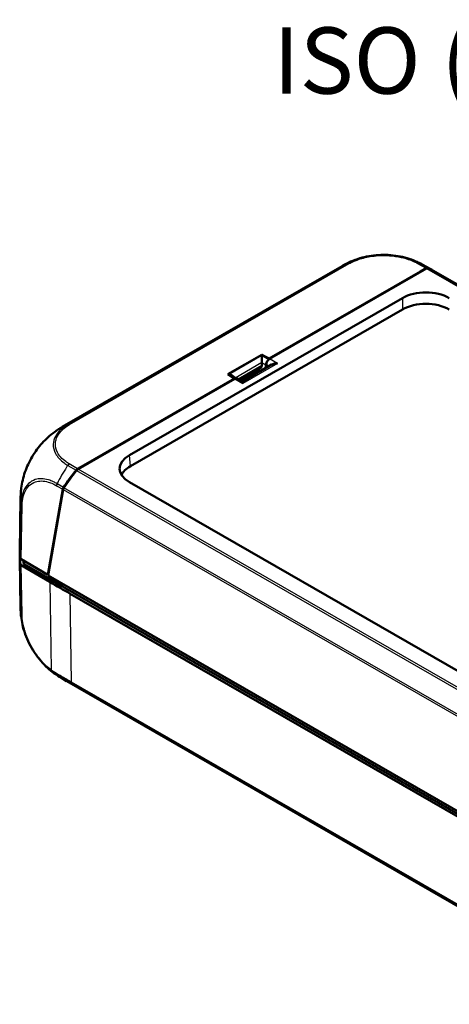
# Model space of a CAD drawing. Units: millimetres. Extents: x 1 to 845, y 1 to 593.
# Drawn here: x 57 to 90, y 45 to 119 of the extents above; entities that cross this region are included whole.
import ezdxf

# ---------------------------------------------------------------- set-up
doc = ezdxf.new("R2010")
doc.units = ezdxf.units.MM
for name, color, linetype, lineweight in [('Sichtbar (ISO)', 7, 'Continuous', 50), ('Sichtbar schmal (ISO)', 1, 'Continuous', 25), ('Symbol (ISO)', 1, 'Continuous', 25)]:
    doc.layers.add(name, color=color, linetype=linetype, lineweight=lineweight)
doc.styles.add('5', font='isocpeur.ttf', dxfattribs={"width": 1.1})

msp = doc.modelspace()

# ---------------------------------------------------------------- linework, layer by layer
at = {"layer": 'Sichtbar (ISO)'}
for p, q in [((81.6875988, 100.459441), (60.6029004, 88.3175708)), ((88.0235128, 100.2881619), (87.5879022, 100.0373104)), ((88.0588, 100.2677629), (87.8743248, 100.1615307)), ((88.4802867, 100.1591567), (87.9110394, 100.4813776)), ((87.5879022, 100.0373104), (76.2052845, 93.4824968)), ((87.8743248, 100.1615307), (76.2296506, 93.4558088)), ((130.3955259, 76.0216971), (88.5265081, 100.1324609)), ((65.6547268, 86.1872085), (86.2397846, 98.0413549)), ((86.2397846, 97.1811273), (65.7288426, 85.3696613)), ((75.6285583, 93.7611759), (73.0873777, 92.2978073)), ((76.1923363, 93.4310826), (75.6285583, 93.7611759)), ((76.2052845, 93.4824968), (75.6285583, 93.7611759)), ((76.3802667, 93.0184305), (74.1749565, 91.7484768)), ((75.6415775, 93.1708026), (75.6417219, 92.9523136)), ((75.9463615, 92.9923509), (75.9446575, 92.7675799)), ((75.9763322, 92.7858201), (75.9800317, 93.0308841)), ((76.2049637, 93.440179), (76.2052845, 93.4824968)), ((73.0873777, 92.2978073), (73.5713117, 91.9656928)), ((73.4719522, 92.1601784), (73.6929388, 91.9815343)), ((73.9662824, 91.8686443), (75.5626584, 92.7879361)), ((75.3740988, 92.5914462), (74.0426077, 91.8246915)), ((74.528839, 92.1046934), (74.6611878, 92.0284788)), ((75.1072765, 92.4377935), (75.2396253, 92.3615789)), ((75.5180262, 92.5218992), (75.2910961, 92.6315538)), ((73.6176562, 91.9516613), (61.972982, 85.2459393)), ((73.5713117, 91.9656928), (62.188694, 85.4108792)), ((73.5710017, 91.9247947), (73.5713117, 91.9656928)), ((73.7916879, 91.9691865), (74.1793949, 91.7459209)), ((74.0883458, 91.8510303), (74.1000546, 91.79161)), ((62.188694, 85.4108792), (61.7530399, 85.1600027)), ((61.972982, 85.2459393), (61.7885068, 85.1397071)), ((101.7961338, 63.3415681), (65.6547268, 84.1540201)), ((59.5058851, 77.1601702), (60.6329662, 83.6141619)), ((60.6683049, 83.593707), (59.5346978, 77.1023454)), ((57.3926199, 78.9031582), (57.4592343, 82.9823939)), ((57.4562947, 74.6735906), (57.4003455, 78.3798268)), ((57.5021141, 78.334072), (59.5058851, 77.1601702)), ((59.6633576, 76.6272343), (57.5098117, 77.8892146)), ((60.6055124, 76.2805285), (57.7501377, 77.9537813)), ((59.5058851, 77.1601702), (59.5491465, 77.1850828)), ((103.7476379, 51.6418065), (59.5346978, 77.1023454)), ((103.0303766, 51.8496741), (60.6055124, 76.2805285)), ((102.0830032, 52.1916323), (61.1993325, 75.7349724)), ((60.9269334, 69.1474096), (60.5537679, 69.366085)), ((60.9436446, 69.1377017), (103.2613644, 44.7685476))]:
    msp.add_line(p, q, dxfattribs=at)
for centre, major_axis, ratio, start_param, end_param in [((85.4538616, 93.9736102), (-3.7778312, 6.4791273), 0.5744768645, 6.2800604636, 6.2800821535), ((84.2175204, 93.9540606), (3.6930558, 6.5275791), 0.5729800929, 6.2830614657, 6.2830653378), ((87.9920744, 100.1015707), (0.1530293, 0.2000425), 0.4695465816, 0.1709861167, 0.8442962147), ((88.0276295, 100.081326), (-0.1529283, -0.1998747), 0.4702557427, 3.3126017761, 3.9867584135), ((84.0826164, 94.0304226), (4.5906525, 6.0012519), 0.4695486192, 0.0545090179, 0.1709754088), ((84.121263, 94.0145955), (-4.5878484, -5.9962419), 0.4702557427, 3.2032939585, 3.3126017761), ((88.0051289, 97.0191764), (-2.5, 0), 0.5774411824, 3.9283603449, 5.4964176159), ((88.0051289, 96.1589488), (-2.5, 0), 0.5774411824, 3.9283603449, 5.4964176159), ((75.6208546, 93.4692747), (0.0014575, 0.4043331), 0.0758471149, 3.9729383634, 5.4477415814), ((75.372583, 93.0823639), (0.1997814, -0.2882857), 0.6255663826, 6.2308579848, 7.0181898566), ((75.8900117, 93.3116827), (0.1744431, 0.3034382), 0.5829441999, 2.2616040637, 2.350000976), ((76.1947778, 93.1332415), (0.176954, 0.3019723), 0.5774153605, 1.1364956715, 2.3548415635), ((76.2274908, 93.170911), (-0.176938, -0.3019894), 0.5730459306, 3.9293616652, 5.4914313458), ((73.0950814, 92.0147786), (0.4733145, -0.0373166), 0.5732998102, 0.6962557838, 1.565879306), ((73.6154964, 91.6667635), (-0.176938, -0.3019894), 0.5730459306, 3.1458972103, 3.9293616652), ((67.4297684, 85.1706143), (-2.506857, 0), 0.5742865399, 5.4991566717, 7.0672139427), ((64.218371, 82.5914548), (-4.5850579, -5.9912283), 0.470963778, 4.6609807285, 4.8749452834), ((64.251319, 82.5722558), (-4.5878484, -5.9962419), 0.4702557427, 4.6609150509, 4.8746714566), ((61.7221373, 84.9737201), (0.1528429, 0.1997084), 0.4709616721, 0.846095118, 1.5194348601), ((61.7573363, 84.9532703), (-0.1529283, -0.1998747), 0.4702557427, 3.9867584135, 4.6609150509), ((67.5038842, 84.3530672), (-2.506857, 0), 0.5742865399, 5.4991566717, 6.0469005574), ((60.8094236, 83.7140515), (0.1528429, 0.1997084), 0.4709616721, 1.7333994948, 2.4066498292), ((60.8448028, 83.6938751), (-0.1529283, -0.1998747), 0.4702557427, 4.8746714566, 5.548828094), ((64.9579949, 82.8861905), (7.4989415, -0.0829992), 0.5785321775, 3.1383065424, 3.1385489744), ((64.8922883, 78.8625449), (-7.5, 0), 0.575861701, 6.2737816894, 6.3857741109), ((64.9000621, 78.4173709), (-7.5, 0), 0.575861701, 6.2416783637, 6.3857007617), ((57.6804284, 78.4349885), (-0.2500223, -0.0000029), 0.575810612, 0.102572874, 0.7767458478), ((64.9000621, 78.4173709), (-7.25, 0), 0.575861701, 0.0416046564, 0.09009539), ((57.6881446, 77.9901174), (-0.250019, 0), 0.5758178494, 0.1025077026, 0.7766334409), ((237.9962217, 177.5300247), (-250.0190388, 0), 0.5758178494, 0.7766334409, 0.7853600872), ((64.9548494, 74.7881008), (-7.4985448, -0.1151605), 0.5756844083, 6.2830346528, 6.2874514946), ((64.3446699, 75.8374885), (-3.7903855, -6.4717061), 0.58296425, 6.2828563384, 6.2830483934)]:
    msp.add_ellipse(centre, major_axis=major_axis, ratio=ratio, start_param=start_param, end_param=end_param, dxfattribs=at)
for points, knots in [([(81.6876799, 100.4594876), (81.6973672, 100.4650659), (81.7080721, 100.4712256), (81.7316545, 100.4847437), (81.7448233, 100.4922605), (81.7785634, 100.5113929), (81.7993544, 100.5230621), (81.8618305, 100.557689), (81.9035057, 100.5801955), (82.0710811, 100.6680939), (82.2004873, 100.7299733), (82.5595701, 100.885862), (82.7929284, 100.9714148), (83.0302955, 101.0437414)], [0, 0, 0, 0, 0.00781243919, 0.00781243919, 0.01689679501, 0.01689679501, 0.03112768967, 0.03112768967, 0.05995522059, 0.05995522059, 0.14644988156, 0.14644988156, 0.2956770951, 0.2956770951, 0.2956770951, 0.2956770951]), ([(86.5832078, 101.050604), (86.3629206, 101.1165935), (86.1345516, 101.1694777), (85.661233, 101.2496892), (85.4172683, 101.276826), (84.9271819, 101.3029694), (84.6828907, 101.3024297), (84.1933155, 101.2744318), (83.9492913, 101.2467086), (83.4765859, 101.1643613), (83.2488059, 101.1103222), (83.0302955, 101.0437414)], [-0.92351409438, -0.92351409438, -0.92351409438, -0.92351409438, -0.78255329928, -0.78255329928, -0.64159250418, -0.64159250418, -0.50063170908, -0.50063170908, -0.35967091399, -0.35967091399, -0.21871011889, -0.21871011889, -0.21871011889, -0.21871011889]), ([(86.5832078, 101.050604), (86.8127593, 100.9818393), (87.0389899, 100.9004021), (87.370659, 100.759139), (87.4805629, 100.7083769), (87.6417858, 100.6278125), (87.6948316, 100.6002871), (87.7746283, 100.557406), (87.8015048, 100.54271), (87.8421834, 100.5201387), (87.8561606, 100.5123244), (87.8841807, 100.4965737), (87.8984851, 100.4884844), (87.9110251, 100.481386)], [0, 0, 0, 0, 0.14415642544, 0.14415642544, 0.21711846145, 0.21711846145, 0.25350226302, 0.25350226302, 0.27185811806, 0.27185811806, 0.28141996412, 0.28141996412, 0.29150898682, 0.29150898682, 0.29150898682, 0.29150898682]), ([(87.5879022, 100.0373104), (87.6043129, 100.0467607), (87.6205557, 100.0544674), (87.6470326, 100.0629498), (87.6579201, 100.0650165), (87.676114, 100.0644694), (87.6825529, 100.0622731), (87.6882417, 100.0579703), (87.6894042, 100.0568772), (87.690426, 100.0556306)], [0, 0, 0, 0, 0.013924949511, 0.013924949511, 0.02439487228, 0.02439487228, 0.033941553996, 0.033941553996, 0.036640975121, 0.036640975121, 0.036640975121, 0.036640975121]), ([(76.8307647, 93.1096502), (76.7611344, 93.1132162), (76.685475, 93.1096812), (76.5410212, 93.0851825), (76.4722304, 93.0642332), (76.4034062, 93.0311394), (76.3917274, 93.0249988), (76.3802982, 93.0183974)], [0, 0, 0, 0, 0.041943067623, 0.041943067623, 0.083886135245, 0.083886135245, 0.09248614415, 0.09248614415, 0.09248614415, 0.09248614415]), ([(74.1793953, 91.7458996), (74.1862634, 91.741881), (74.1926703, 91.7283749), (74.2058814, 91.6817783), (74.2125779, 91.6456001), (74.2187704, 91.6055026)], [0.417681605104, 0.417681605104, 0.417681605104, 0.417681605104, 0.453217715379, 0.453217715379, 0.495160783002, 0.495160783002, 0.495160783002, 0.495160783002]), ([(59.5150882, 87.5342508), (59.681182, 87.6824983), (59.8547804, 87.8229681), (60.1254573, 88.018944), (60.2179509, 88.0819623), (60.3577509, 88.1714255), (60.4043708, 88.2003441), (60.4763297, 88.2436948), (60.5010645, 88.2583723), (60.5387558, 88.2804557), (60.5518673, 88.288086), (60.5780623, 88.3032601), (60.5913677, 88.3109274), (60.6029009, 88.31757)], [0, 0, 0, 0, 0.13396762806, 0.13396762806, 0.20165732597, 0.20165732597, 0.23525378225, 0.23525378225, 0.25241790888, 0.25241790888, 0.26150274681, 0.26150274681, 0.27114880515, 0.27114880515, 0.27114880515, 0.27114880515]), ([(57.6165971, 84.3124113), (57.7053822, 84.7029939), (57.8457194, 85.1073742), (58.2075014, 85.886116), (58.4345585, 86.2701376), (58.9382599, 86.9580995), (59.2205648, 87.2713731), (59.5150882, 87.5342508)], [0, 0, 0, 0, 0.25866076148, 0.25866076148, 0.51938605046, 0.51938605046, 0.77490177616, 0.77490177616, 0.77490177616, 0.77490177616]), ([(62.0711038, 85.3024441), (62.0728045, 85.3052585), (62.0746193, 85.3080662), (62.0831122, 85.3205356), (62.0917356, 85.3314057), (62.1140086, 85.3552562), (62.1264513, 85.3666244), (62.1554311, 85.3900775), (62.1722832, 85.4014289), (62.188694, 85.4108792)], [0.004544624164, 0.004544624164, 0.004544624164, 0.004544624164, 0.006445127694, 0.006445127694, 0.013166384385, 0.013166384385, 0.020537640759, 0.020537640759, 0.030341378105, 0.030341378105, 0.030341378105, 0.030341378105]), ([(57.4592625, 82.9834454), (57.4594559, 82.9953154), (57.4596747, 83.0085589), (57.4601964, 83.0369256), (57.4605098, 83.0523301), (57.4614361, 83.09192), (57.4621241, 83.1163516), (57.4645709, 83.1886225), (57.4667226, 83.2362226), (57.4775157, 83.425506), (57.4908585, 83.5686094), (57.535391, 83.9128124), (57.5714535, 84.113816), (57.6165971, 84.3124113)], [0, 0, 0, 0, 0.00844793638, 0.00844793638, 0.01769786751, 0.01769786751, 0.03227442755, 0.03227442755, 0.0612451409, 0.0612451409, 0.14773901539, 0.14773901539, 0.27027969703, 0.27027969703, 0.27027969703, 0.27027969703]), ([(57.7501377, 77.9537813), (57.7300383, 77.9655597), (57.7136071, 77.9792422), (57.6895222, 78.009216), (57.6820471, 78.025285), (57.679467, 78.0417316)], [0, 0, 0, 0, 0.017205789129, 0.017205789129, 0.034411583863, 0.034411583863, 0.034411583863, 0.034411583863]), ([(57.5957345, 73.4216545), (57.5526966, 73.6226584), (57.5189299, 73.8260825), (57.4836148, 74.1331327), (57.4744735, 74.2362733), (57.4649797, 74.3899503), (57.4624872, 74.441342), (57.4595901, 74.5199727), (57.4587514, 74.547221), (57.4573057, 74.6017559), (57.4567026, 74.6293858), (57.4561804, 74.6545149)], [0, 0, 0, 0, 0.12371426283, 0.12371426283, 0.18612088909, 0.18612088909, 0.21707816787, 0.21707816787, 0.23333206017, 0.23333206017, 0.25048598806, 0.25048598806, 0.25048598806, 0.25048598806]), ([(57.5957345, 73.4216545), (57.6469837, 73.1823003), (57.7161899, 72.9416163), (57.8892096, 72.4584327), (57.9930027, 72.2161061), (58.2301581, 71.7448634), (58.361812, 71.517606), (58.6521129, 71.0776273), (58.8102726, 70.8666702), (59.1430747, 70.4762896), (59.317212, 70.2971716), (59.4978685, 70.1349263)], [-0.83847560188, -0.83847560188, -0.83847560188, -0.83847560188, -0.68688218807, -0.68688218807, -0.53528877426, -0.53528877426, -0.38369536045, -0.38369536045, -0.23210194663, -0.23210194663, -0.08050853282, -0.08050853282, -0.08050853282, -0.08050853282]), ([(60.5440793, 69.3717913), (60.5367528, 69.3760933), (60.5289443, 69.3806811), (60.5093037, 69.3922472), (60.4971344, 69.3994372), (60.4668287, 69.4174449), (60.4485132, 69.42842), (60.3932107, 69.4619166), (60.3565181, 69.4846406), (60.2115575, 69.5766673), (60.1048655, 69.6494853), (59.8259627, 69.8538694), (59.658405, 69.9907505), (59.4978685, 70.1349263)], [0.00244405068, 0.00244405068, 0.00244405068, 0.00244405068, 0.00825034132, 0.00825034132, 0.01673985806, 0.01673985806, 0.02947447388, 0.02947447388, 0.05563493937, 0.05563493937, 0.13402712739, 0.13402712739, 0.26394629999, 0.26394629999, 0.26394629999, 0.26394629999])]:
    msp.add_open_spline(points, degree=3, knots=knots, dxfattribs=at)
msp.add_open_spline([(60.9269705, 69.147475), (60.9325309, 69.1442159), (60.9381009, 69.1409793), (60.9436804, 69.1377653)], degree=3, dxfattribs=at)
at = {"layer": 'Sichtbar schmal (ISO)'}
for p, q in [((82.1173963, 100.6552925), (61.0377945, 88.5163571)), ((61.1481453, 88.4975232), (82.2264702, 100.6357233)), ((87.3857959, 100.6491398), (88.0235128, 100.2881619)), ((88.1268897, 100.3109224), (87.4950783, 100.6685575)), ((88.0588, 100.2677629), (129.7781001, 76.2432158)), ((129.89527, 76.2581228), (88.1623318, 100.2905236)), ((86.2397846, 98.0413549), (86.2397846, 97.1811273)), ((73.118802, 92.285943), (75.6445752, 93.7404391)), ((76.1839591, 93.4246287), (75.6445752, 93.7404391)), ((73.6261227, 92.035548), (75.6425308, 93.1967202)), ((75.6417219, 92.9523136), (73.863091, 91.9280682)), ((76.8307647, 93.1096502), (74.2187704, 91.6055026)), ((75.6415775, 93.1708026), (75.9463615, 92.9923509)), ((75.9800317, 93.0308841), (76.1909622, 92.9094173)), ((76.8307647, 93.1096502), (76.2296506, 93.4558088)), ((73.118802, 92.285943), (73.1982492, 92.2217183)), ((73.6176562, 91.9516613), (74.2187704, 91.6055026)), ((65.7288426, 85.3696613), (65.6547268, 86.1872085)), ((61.0150125, 85.4196955), (61.6360532, 85.0558611)), ((61.7530399, 85.1600027), (61.1272264, 85.5266332)), ((61.6713369, 85.0353742), (103.4042751, 61.0029734)), ((103.5078069, 61.11516), (61.7885068, 85.1397071)), ((60.691866, 83.7527548), (60.2030791, 84.0391088)), ((60.1630397, 83.8894666), (60.6329662, 83.6141619)), ((60.6683049, 83.593707), (102.7209493, 59.3771997)), ((102.741186, 59.538385), (60.7273368, 83.7325517)), ((57.4982939, 82.496969), (57.4317204, 78.4202445)), ((57.5021141, 78.334072), (57.5686771, 82.4101541)), ((57.439438, 77.9753856), (57.4953792, 74.2696741)), ((57.5657422, 74.184213), (57.5098117, 77.8892146)), ((59.6633576, 76.6272343), (59.7635825, 69.9880419)), ((60.6055124, 76.2805285), (60.6070545, 76.4848162)), ((61.3000802, 69.0611537), (61.1993325, 75.7349724)), ((102.0830032, 45.5758303), (61.3000802, 69.0611537)), ((61.3397145, 68.9567865), (102.1226375, 45.4714631))]:
    msp.add_line(p, q, dxfattribs=at)
for centre, major_axis, ratio, start_param, end_param in [((85.4538616, 93.9736102), (-3.7778312, 6.4791273), 0.5744768645, 6.2745030514, 6.2800604636), ((85.4538616, 93.9736102), (-3.7778312, 6.4791273), 0.5744768645, 6.1756904138, 6.2745030514), ((85.4538616, 93.9736102), (-3.7778312, 6.4791273), 0.5744768645, 6.170633489, 6.1756904138), ((82.2265946, 100.4312648), (-0.1225881, 0.217881), 0.5713399923, 5.5061652027, 6.175976621), ((87.3857959, 100.444753), (0.1231511, 0.2175633), 0.5731033901, 0.1058939706, 0.7792040686), ((84.2175204, 93.9540606), (3.6930558, 6.5275791), 0.5729800929, 6.2830653378, 6.3889549756), ((64.3692182, 81.8317716), (3.778354, -6.478824), 0.5816600495, 3.0343290932, 3.1383983477), ((64.3692182, 81.8317716), (3.778354, -6.478824), 0.5816600495, 3.0290960067, 3.0343290932), ((61.1481453, 88.2931365), (-0.1247581, 0.2166459), 0.5780931159, 5.4997208522, 6.1738774896), ((64.3493767, 82.5147055), (3.7920778, 6.4705533), 0.5829172294, 1.4610863225, 1.4718563558), ((61.1273812, 85.322334), (0.1281593, 0.2146513), 0.5884441358, 0.7935319003, 1.4635595453), ((64.3493767, 82.5147055), (3.7920778, 6.4705533), 0.5829172294, 1.4817889136, 1.6751557526), ((64.3493767, 82.5147055), (3.7920778, 6.4705533), 0.5829172294, 1.4718563558, 1.4817889136), ((60.3413198, 83.9882884), (-0.126372, -0.2157084), 0.5830401406, 4.8166958808, 5.4899462152), ((64.9579949, 82.8861905), (7.4989415, -0.0829992), 0.5785321775, 3.1385489744, 3.250636164), ((57.7471069, 82.5076871), (-0.249919, 0.006362), 0.5810108757, 0.1193219328, 0.7904621699), ((64.9548494, 74.7881008), (-7.4985448, -0.1151605), 0.5756844083, 0.0042661874, 0.0936718367), ((57.7440479, 74.2869148), (-0.2499715, -0.0037736), 0.5758178494, 0.0938154011, 0.7679411394), ((59.9418882, 70.0907437), (-0.1519872, -0.1984941), 0.4868325758, 5.5753548847, 6.243164016), ((60.335745, 69.8256808), (-0.1283595, -0.2145317), 0.5742516496, 5.5152061373, 6.1862835137), ((64.3446699, 75.8374885), (-3.7903855, -6.4717061), 0.58296425, 6.1830552002, 6.2828563384), ((61.4768501, 69.1647323), (-0.1247581, -0.2166459), 0.5780931159, 5.5045800816, 6.178736719)]:
    msp.add_ellipse(centre, major_axis=major_axis, ratio=ratio, start_param=start_param, end_param=end_param, dxfattribs=at)
for points, knots in [([(83.0299675, 101.0436093), (82.9275547, 101.0123981), (82.8276876, 100.9785473), (82.633489, 100.9057557), (82.5389667, 100.8666851), (82.3324122, 100.7725904), (82.219141, 100.7119839), (82.1185616, 100.6556866)], [-0.21870997782, -0.21870997782, -0.21870997782, -0.21870997782, -0.1520368914, -0.1520368914, -0.08522397643, -0.08522397643, -0.00014969493, -0.00014969493, -0.00014969493, -0.00014969493]), ([(82.2265946, 100.6356516), (82.3281918, 100.692814), (82.4325873, 100.7484942), (82.631449, 100.8390312), (82.7220383, 100.8764618), (83.1200507, 101.0256219), (83.453596, 101.1139007), (84.19972, 101.2372116), (84.6123539, 101.2632642), (85.3348912, 101.2406532), (85.6498765, 101.2067016), (86.2053992, 101.1032066), (86.4501335, 101.0398191), (86.8405812, 100.907174), (86.9922963, 100.8464371), (87.2217708, 100.738364), (87.3055557, 100.694881), (87.3853232, 100.6494579), (87.3854949, 100.6493601), (87.3856667, 100.6492623), (87.3858384, 100.6491645)], [0, 0, 0, 0, 0.0852239764, 0.0852239764, 0.1520368914, 0.1520368914, 0.3699597717, 0.3699597717, 0.6139842797, 0.6139842797, 0.802044097, 0.802044097, 0.9622470313, 0.9622470313, 1.0715901163, 1.0715901163, 1.1388989031, 1.1388989031, 1.1388989031, 1.1390438189, 1.1390438189, 1.1390438189, 1.1390438189]), ([(87.4951496, 100.6685727), (87.4950884, 100.6686076), (87.4950273, 100.6686425), (87.4949661, 100.6686773), (87.4144871, 100.7145641), (87.3238264, 100.7615662), (87.0836624, 100.8746595), (86.9259873, 100.9377661), (86.7025962, 101.0136654), (86.6433858, 101.0325786), (86.5834258, 101.0505469)], [-1.13895004736, -1.13895004736, -1.13895004736, -1.13895004736, -1.13889890308, -1.13889890308, -1.13889890308, -1.07159011632, -1.07159011632, -0.96224703128, -0.96224703128, -0.92351406136, -0.92351406136, -0.92351406136, -0.92351406136]), ([(61.0384779, 88.5164618), (61.0384723, 88.5164586), (61.0384668, 88.5164553), (61.0384612, 88.516452), (60.9379967, 88.4568993), (60.8273523, 88.3880367), (60.6268485, 88.2406862), (60.5314445, 88.1597155), (60.2954701, 87.9283146), (60.1758249, 87.7717524), (59.9886706, 87.4210054), (59.9317616, 87.2260274), (59.9076469, 86.7932637), (59.9630654, 86.5513414), (60.2212259, 86.0621463), (60.4442392, 85.8166099), (60.8232071, 85.540106), (60.9254465, 85.4777762), (61.0154447, 85.4203342)], [-1.1403933755, -1.1403933755, -1.1403933755, -1.1403933755, -1.1403884544, -1.1403884544, -1.1403884544, -1.0512301779, -1.0512301779, -0.9543702377, -0.9543702377, -0.784851497, -0.784851497, -0.5910676326, -0.5910676326, -0.3533495561, -0.3533495561, -0.0815558551, -0.0815558551, -0.000020839, -0.000020839, -0.000020839, -0.000020839]), ([(61.1273812, 85.5267208), (61.033019, 85.5830605), (60.9412872, 85.6409461), (60.5780656, 85.9079535), (60.3647486, 86.1435062), (60.1180053, 86.6131717), (60.0660443, 86.8461158), (60.0886291, 87.2608204), (60.1428804, 87.447439), (60.3218126, 87.7836751), (60.4360604, 87.9335143), (60.6617894, 88.1552142), (60.7532018, 88.2328428), (60.9445776, 88.3737003), (61.0448742, 88.4364834), (61.1483019, 88.4974352)], [0, 0, 0, 0, 0.0815558551, 0.0815558551, 0.3533495561, 0.3533495561, 0.5910676326, 0.5910676326, 0.784851497, 0.784851497, 0.9543702377, 0.9543702377, 1.0512301779, 1.0512301779, 1.1400222363, 1.1400222363, 1.1400222363, 1.1400222363]), ([(57.6165971, 84.3124113), (57.6172121, 84.3151169), (57.6178296, 84.3178231), (57.6205729, 84.3298021), (57.6227252, 84.339082), (57.6348405, 84.3906704), (57.6453673, 84.4331044), (57.6670957, 84.5162921), (57.6782468, 84.5570376), (57.7072108, 84.658273), (57.7256531, 84.7188522), (57.7561735, 84.8134392), (57.7674711, 84.8473829), (57.7899826, 84.913023), (57.8011513, 84.9447175), (57.8363702, 85.0420675), (57.8613976, 85.1077185), (57.8959999, 85.1940855), (57.9044642, 85.2148911), (57.9381922, 85.2965488), (57.9643814, 85.3572705), (58.0025218, 85.4420908), (58.0136171, 85.4663645), (58.0453922, 85.5347553), (58.0664507, 85.5787745), (58.093783, 85.6343032), (58.0995755, 85.6459834), (58.1259686, 85.6988075), (58.1469899, 85.7397987), (58.1861939, 85.8143181), (58.2042313, 85.8478981), (58.2299181, 85.8947539), (58.2373239, 85.9081538), (58.2577799, 85.9448708), (58.2709234, 85.9681359), (58.2995281, 86.0180806), (58.3150338, 86.0447331), (58.3367189, 86.0814345), (58.3427423, 86.0915691), (58.3621605, 86.124049), (58.3756554, 86.1463311), (58.4086409, 86.200099), (58.4282573, 86.2314986), (58.4739304, 86.3032968), (58.5001538, 86.3435692), (58.5613731, 86.4354204), (58.5966408, 86.4867667), (58.6733727, 86.5951582), (58.7150228, 86.6520178), (58.799243, 86.763112), (58.8417924, 86.8173748), (58.9019608, 86.8915402), (58.9190001, 86.9122649), (58.9495475, 86.9489262), (58.9630172, 86.9649234), (59.009862, 87.0199778), (59.0435422, 87.0585464), (59.0852455, 87.1050764), (59.0929792, 87.1136543), (59.1179374, 87.1411732), (59.1352219, 87.1599815), (59.1808913, 87.2090276), (59.2093937, 87.2389835), (59.2753584, 87.3068317), (59.3129454, 87.3444113), (59.3817119, 87.4112195), (59.4127964, 87.4407106), (59.4676384, 87.4915033), (59.4913238, 87.5130398), (59.5150882, 87.5342508)], [1.20058049164, 1.20058049164, 1.20058049164, 1.20058049164, 1.20226388785, 1.20226388785, 1.2080300532, 1.2080300532, 1.23429243814, 1.23429243814, 1.25939191712, 1.25939191712, 1.29654205052, 1.29654205052, 1.31730880029, 1.31730880029, 1.33668418074, 1.33668418074, 1.37682144709, 1.37682144709, 1.38956666785, 1.38956666785, 1.42687165897, 1.42687165897, 1.44185040268, 1.44185040268, 1.46913757086, 1.46913757086, 1.47641563322, 1.47641563322, 1.50208052839, 1.50208052839, 1.52327165964, 1.52327165964, 1.53178042538, 1.53178042538, 1.54663037377, 1.54663037377, 1.56377013349, 1.56377013349, 1.57032261049, 1.57032261049, 1.58480373408, 1.58480373408, 1.6053991053, 1.6053991053, 1.63217308787, 1.63217308787, 1.66697926522, 1.66697926522, 1.70656457309, 1.70656457309, 1.74557557193, 1.74557557193, 1.76085683466, 1.76085683466, 1.77281293652, 1.77281293652, 1.80225930977, 1.80225930977, 1.80894642835, 1.80894642835, 1.82379728716, 1.82379728716, 1.84802536116, 1.84802536116, 1.87952185737, 1.87952185737, 1.90521521142, 1.90521521142, 1.9246102475, 1.9246102475, 1.9246102475, 1.9246102475]), ([(60.2029779, 84.0390269), (60.2029232, 84.0390594), (60.2028686, 84.0390918), (60.2028139, 84.0391243), (60.116394, 84.0904586), (60.0239567, 84.1379239), (59.8067914, 84.2392918), (59.680525, 84.2876285), (59.3744563, 84.3781065), (59.1988666, 84.4065109), (58.8635608, 84.4125285), (58.7035268, 84.3900116), (58.3676825, 84.2822447), (58.2003748, 84.1826568), (57.899944, 83.8959365), (57.773302, 83.7044314), (57.6036418, 83.2898293), (57.5495298, 83.0745951), (57.5075461, 82.7300087), (57.5016563, 82.6063634), (57.4985249, 82.4967191), (57.4985234, 82.4966697), (57.498522, 82.4966204), (57.4985206, 82.4965711)], [-1.1388593174, -1.1388593174, -1.1388593174, -1.1388593174, -1.1388131342, -1.1388131342, -1.1388131342, -1.0658016778, -1.0658016778, -0.9617501625, -0.9617501625, -0.8095506632, -0.8095506632, -0.6585121823, -0.6585121823, -0.4661072479, -0.4661072479, -0.2590430162, -0.2590430162, -0.0838169479, -0.0838169479, 0, 0, 0, 0.0000377185, 0.0000377185, 0.0000377185, 0.0000377185]), ([(57.5688268, 82.4088654), (57.5717202, 82.5225257), (57.577296, 82.634722), (57.6177283, 82.9650383), (57.6696864, 83.1708547), (57.832464, 83.5682814), (57.9538377, 83.7513286), (58.2419828, 84.0250428), (58.4024953, 84.1208866), (58.7245112, 84.2247376), (58.8780539, 84.2464553), (59.1998756, 84.2416923), (59.3684093, 84.2150359), (59.6623016, 84.1289667), (59.7838858, 84.082732), (59.9914216, 83.9856284), (60.0771764, 83.9402607), (60.1624747, 83.8899192), (60.1626635, 83.8898078), (60.1628523, 83.8896963), (60.1630411, 83.8895849)], [0, 0, 0, 0, 0.0838169479, 0.0838169479, 0.2590430162, 0.2590430162, 0.4661072479, 0.4661072479, 0.6585121823, 0.6585121823, 0.8095506632, 0.8095506632, 0.9617501625, 0.9617501625, 1.0658016778, 1.0658016778, 1.1388131342, 1.1388131342, 1.1388131342, 1.138974753, 1.138974753, 1.138974753, 1.138974753]), ([(57.6813864, 78.2290474), (57.6807466, 78.1666118), (57.6801069, 78.1041763), (57.6794671, 78.0417377), (57.679467, 78.0417346), (57.679467, 78.0417316)], [-0.09569616474, -0.09569616474, -0.09569616474, -0.09569616474, -0.05000140772, -0.05000140772, -0.049999188995, -0.049999188995, -0.049999188995, -0.049999188995]), ([(57.7501377, 77.9537813), (57.7501378, 77.9537844), (57.7501378, 77.9537874), (57.7508387, 78.0221051), (57.7515396, 78.0904198), (57.7522406, 78.1587344), (57.7523385, 78.1682783), (57.7524364, 78.1778221), (57.7525343, 78.187366)], [0.049999188995, 0.049999188995, 0.049999188995, 0.049999188995, 0.05000140772, 0.05000140772, 0.100002815439, 0.100002815439, 0.100002815439, 0.10698822188, 0.10698822188, 0.10698822188, 0.10698822188]), ([(57.4953063, 74.2696546), (57.4953071, 74.269583), (57.4953079, 74.2695113), (57.4953087, 74.2694397), (57.4961522, 74.1922681), (57.5000572, 74.1062864), (57.5131752, 73.9396667), (57.5224426, 73.8545412), (57.5501675, 73.6546327), (57.570718, 73.5386645), (57.5957666, 73.4216618)], [-1.02606416832, -1.02606416832, -1.02606416832, -1.02606416832, -1.02601181008, -1.02601181008, -1.02601181008, -0.96962376141, -0.96962376141, -0.91323571273, -0.91323571273, -0.83847560188, -0.83847560188, -0.83847560188, -0.83847560188]), ([(59.7635825, 69.9880419), (59.6215439, 70.096801), (59.4805749, 70.2188744), (59.0716705, 70.6156292), (58.8133535, 70.9250207), (58.3940478, 71.5426599), (58.2254088, 71.8379339), (57.9398651, 72.4464997), (57.8244086, 72.7552962), (57.6781564, 73.276568), (57.6321449, 73.4939975), (57.5915166, 73.7868587), (57.5826413, 73.8682926), (57.5700795, 74.028279), (57.5665018, 74.106779), (57.5656675, 74.1834179), (57.5656645, 74.1836992), (57.5656614, 74.1839805), (57.5656584, 74.1842618)], [0, 0, 0, 0, 0.122882378, 0.122882378, 0.366900778, 0.366900778, 0.5693939537, 0.5693939537, 0.7695088576, 0.7695088576, 0.9132357127, 0.9132357127, 0.9696237614, 0.9696237614, 1.0260118101, 1.0260118101, 1.0260118101, 1.0262187736, 1.0262187736, 1.0262187736, 1.0262187736]), ([(60.157833, 69.7227527), (60.0753696, 69.7720905), (59.9928696, 69.8226404), (59.8615874, 69.9145874), (59.8124642, 69.9506223), (59.7635825, 69.9880419)], [0, 0, 0, 0, 0.0703579651, 0.0703579651, 0.11260499282, 0.11260499282, 0.11260499282, 0.11260499282]), ([(59.7861564, 69.8953691), (59.8369467, 69.8564855), (59.8879229, 69.819074), (60.024581, 69.7233339), (60.1143594, 69.6684488), (60.1953546, 69.6197164)], [-0.11260499282, -0.11260499282, -0.11260499282, -0.11260499282, -0.0703579651, -0.0703579651, -0.00020645295, -0.00020645295, -0.00020645295, -0.00020645295]), ([(60.5709783, 69.3989991), (60.5646673, 69.4043158), (60.5590135, 69.4106176), (60.5491791, 69.425014), (60.5449986, 69.4331084), (60.5382281, 69.4508609), (60.5356381, 69.4605189), (60.5321209, 69.4811254), (60.5311936, 69.4920737), (60.5311101, 69.5035123)], [0, 0, 0, 0, 0.2500000036, 0.2500000036, 0.5000000072, 0.5000000072, 0.7500000107, 0.7500000107, 1.0000000143, 1.0000000143, 1.0000000143, 1.0000000143]), ([(61.3000802, 69.0611537), (61.1524398, 69.1461727), (61.0049851, 69.2310345), (60.7487458, 69.3784162), (60.6398762, 69.4410075), (60.5311101, 69.5035123)], [-0.50060718943, -0.50060718943, -0.50060718943, -0.50060718943, -0.37545539207, -0.37545539207, -0.28284762274, -0.28284762274, -0.28284762274, -0.28284762274]), ([(60.5709763, 69.3990008), (60.6798152, 69.3364584), (60.7887613, 69.2738261), (61.0449209, 69.1264947), (61.1922217, 69.0417219), (61.3397145, 68.9567865)], [0.28267844529, 0.28267844529, 0.28267844529, 0.28267844529, 0.37545539207, 0.37545539207, 0.50060718943, 0.50060718943, 0.50060718943, 0.50060718943])]:
    msp.add_open_spline(points, degree=3, knots=knots, dxfattribs=at)
for points in [[(87.5879022, 100.0373104), (87.5768213, 100.0181659), (87.5664699, 99.9985148), (87.556739, 99.9786552)], [(62.2192373, 85.3877584), (62.2097234, 85.3965357), (62.1995805, 85.4043849), (62.188694, 85.4108792)], [(59.4978746, 70.1349556), (59.5929683, 70.0495842), (59.6893673, 69.969468), (59.7861564, 69.8953691)], [(60.5311101, 69.5035123), (60.4065503, 69.5766448), (60.2821246, 69.6496648), (60.157834, 69.7225711)], [(60.1964695, 69.618798), (60.3211653, 69.54565), (60.4460019, 69.4723833), (60.5709783, 69.3989991)], [(60.5709783, 69.3989991), (60.6838875, 69.3039555), (60.8030363, 69.2201163), (60.9269705, 69.147475)]]:
    msp.add_open_spline(points, degree=3, dxfattribs=at)

# ---------------------------------------------------------------- texts
at = {"layer": 'Symbol (ISO)', "color": 3, "insert": (76.4938532, 111.8968961), "char_height": 5, "attachment_point": 7, "style": '5'}
msp.add_mtext('ISO ( 1 : 2 )', dxfattribs=at)

doc.saveas('drawing.dxf')
